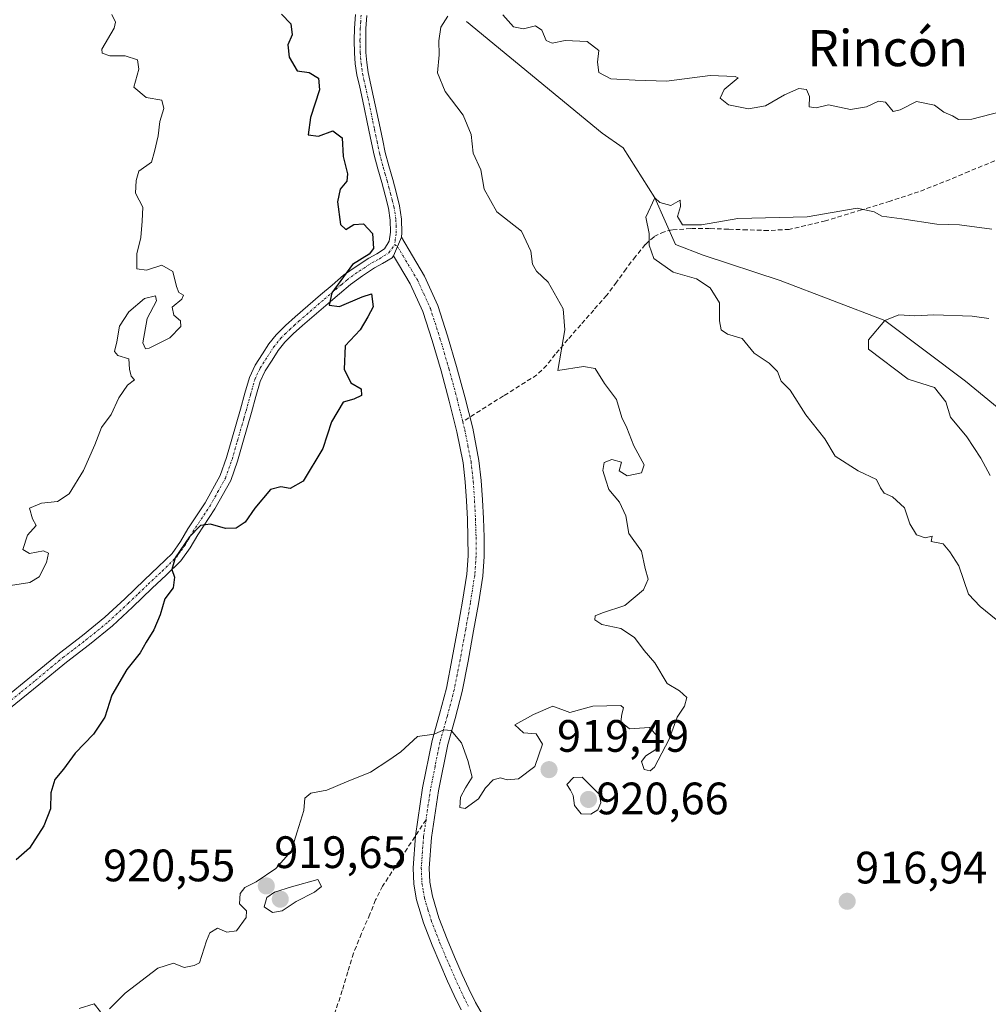
# Model space of a CAD drawing. Units: metres. Extents: x 586865 to 590303, y 4738233 to 4740590.
# Drawn here: x 589188 to 589401, y 4739946 to 4740163 of the extents above; entities that cross this region are included whole.
import ezdxf
from ezdxf.enums import TextEntityAlignment as Align

# ---------------------------------------------------------------- set-up
doc = ezdxf.new("R2010")
doc.units = ezdxf.units.M
doc.header["$MEASUREMENT"] = 0
doc.linetypes.add('TRAZO_Y_PUNTO', pattern=[1, 0.5, -0.25, 0, -0.25])
doc.linetypes.add('TRAZOSX2', pattern=[1.5, 1, -0.5])
for name, color, linetype, lineweight in [('Camino', 19, 'Continuous', 0), ('Camino Cxs', 19, 'Continuous', 0), ('Camino eje', 39, 'TRAZO_Y_PUNTO', 13), ('Carátula', 7, 'Continuous', 5), ('Corriente natural lineal', 142, 'Continuous', 13), ('Curva de nivel maestra', 36, 'Continuous', 30), ('Curva de nivel normal', 36, 'Continuous', 0), ('Punto de cota en terreno', 7, 'Continuous', 0), ('Rótulo de punto de cota en terreno', 19, 'Continuous', 0), ('Senda', 19, 'TRAZOSX2', 0), ('Texto cartográfico', 19, 'Continuous', 0)]:
    doc.layers.add(name, color=color, linetype=linetype, lineweight=lineweight)
doc.styles.add('Arial', font='txt', dxfattribs={"height": 0.2})

# ---------------------------------------------------------------- blocks, each defined once
blk = doc.blocks.new('*U168')
at = {"layer": 'Curva de nivel normal', "color": 36, "linetype": 'Continuous', "lineweight": 0}
for points in [[(589200.64, 4739944.91, 920), (589203.91, 4739945.92, 920), (589205.33, 4739944.14, 920)], [(589207.29, 4739944.78, 920), (589210.8, 4739948.28, 920), (589217.97, 4739953.79, 920), (589221.42, 4739954.92, 920), (589223.77, 4739953.97, 920), (589225.99, 4739954.34, 920), (589227.15, 4739954.94, 920), (589228.7, 4739959.85, 920), (589229.49, 4739961.56, 920), (589231.12, 4739962.58, 920), (589233.22, 4739961.75, 920), (589235.36, 4739962.01, 920), (589237.49, 4739964.98, 920), (589237.52, 4739966.42, 920), (589235.97, 4739967.99, 920), (589236.16, 4739970.23, 920), (589237.19, 4739971.55, 920), (589239.69, 4739972.81, 920), (589243.99, 4739975.74, 920), (589247.39, 4739979.6, 920), (589248.76, 4739983.83, 920), (589250.21, 4739988.53, 920), (589250.44, 4739991.32, 920), (589251.74, 4739992.4, 920), (589255.25, 4739993.04, 920), (589259.58, 4739994.88, 920), (589264.92, 4739997.02, 920), (589268.92, 4739999.7, 920), (589271.58, 4740001.53, 920), (589275.25, 4740004.9, 920), (589278.92, 4740005.4, 920), (589281.1, 4740006.33, 920), (589282.68, 4740006.19, 920), (589284.99, 4740003.51, 920), (589286.4, 4739999.61, 920), (589287.35, 4739995.93, 920), (589285.9, 4739993.6, 920), (589284.73, 4739991.48, 920), (589284.64, 4739989.26, 920), (589285.8, 4739989, 920), (589288.73, 4739991.13, 920), (589290.3, 4739993.53, 920), (589291.94, 4739995.33, 920), (589293.56, 4739995.79, 920), (589295.02, 4739995.3, 920), (589297.56, 4739995.57, 920), (589301.15, 4739998.24, 920), (589302.88, 4740003.19, 920), (589301.45, 4740005.47, 920), (589298.66, 4740005.68, 920), (589296.77, 4740007.45, 920), (589300.9, 4740009.77, 920), (589305.15, 4740011.59, 920), (589308.86, 4740010.15, 920), (589313.92, 4740011.61, 920), (589320.1, 4740011.74, 920), (589320.74, 4740011.2, 920), (589320.33, 4740009.81, 920), (589320.16, 4740008.09, 920), (589322.03, 4740006.55, 920), (589326.49, 4740006.88, 920), (589328.31, 4740004.81, 920), (589327.85, 4740002, 920), (589325.62, 4740000.66, 920), (589324.66, 4739999.41, 920), (589325.28, 4739997.61, 920), (589326.6, 4739997.33, 920), (589327.54, 4739998.13, 920), (589330.78, 4740004.29, 920), (589332.58, 4740009.15, 920), (589334.2, 4740011.58, 920), (589334.7, 4740013.46, 920), (589333.09, 4740014.98, 920), (589330.38, 4740016.58, 920), (589327.62, 4740021.12, 920), (589325.28, 4740023.85, 920), (589323.14, 4740026.72, 920), (589320.13, 4740028.71, 920), (589315.92, 4740029.6, 920), (589314.42, 4740030.59, 920), (589314.47, 4740031.5, 920), (589316.1, 4740032.17, 920), (589321, 4740033.8, 920), (589325.11, 4740037.22, 920), (589326.14, 4740039.6, 920), (589325.47, 4740041.95, 920), (589324.71, 4740045.75, 920), (589321.9, 4740049.68, 920), (589321.2, 4740053.57, 920), (589319.84, 4740056.56, 920), (589317.52, 4740059.37, 920), (589316.81, 4740061.43, 920), (589316.13, 4740063.56, 920), (589316.45, 4740065.36, 920), (589318.14, 4740066, 920), (589320.3, 4740065.41, 920), (589319.73, 4740063.5, 920), (589321.54, 4740062.38, 920), (589324.69, 4740063.06, 920), (589325.26, 4740064.84, 920), (589323.03, 4740069.02, 920), (589321.42, 4740073, 920), (589320.35, 4740075.26, 920), (589319.21, 4740079.26, 920), (589316.51, 4740082.78, 920), (589314.46, 4740086.04, 920), (589311.93, 4740086.5, 920), (589306.25, 4740085.59, 920), (589307.79, 4740094.56, 920), (589307.41, 4740099.22, 920), (589304.1, 4740105.11, 920), (589301.54, 4740107.54, 920), (589300.61, 4740109.07, 920), (589300.31, 4740111.96, 920), (589298.24, 4740116.36, 920), (589292.75, 4740120.59, 920), (589289.96, 4740125.63, 920), (589289.21, 4740129.88, 920), (589287.58, 4740133.59, 920), (589287.11, 4740137.67, 920), (589285.32, 4740141.95, 920), (589281.4, 4740147.18, 920), (589279.7, 4740151.28, 920), (589280.09, 4740155.28, 920), (589280, 4740158.33, 920), (589280.39, 4740161.36, 920), (589282, 4740163.79, 920)], [(589294.07, 4740164.05, 920), (589296.42, 4740161.42, 920), (589298.65, 4740160.99, 920), (589301.29, 4740161.63, 920), (589302.68, 4740160.69, 920), (589303.69, 4740158.45, 920), (589304.96, 4740157.82, 920), (589307.83, 4740158.39, 920), (589312.69, 4740158.2, 920), (589315.26, 4740156.19, 920), (589314.96, 4740153.63, 920), (589315.25, 4740151.34, 920), (589317.95, 4740150, 920), (589323.28, 4740149.69, 920), (589330.19, 4740149.44, 920), (589339.82, 4740150.71, 920), (589345.34, 4740150.48, 920), (589346, 4740150.19, 920), (589342.94, 4740147.59, 920), (589342.07, 4740145.7, 920), (589343.9, 4740144.26, 920), (589348.31, 4740143.33, 920), (589352.08, 4740144.03, 920), (589356.23, 4740146.47, 920), (589359.41, 4740147.8, 920), (589361.11, 4740147.63, 920), (589361.72, 4740146.06, 920), (589361.7, 4740143.81, 920), (589363.25, 4740143.59, 920), (589365.92, 4740144.25, 920), (589370.77, 4740143.23, 920), (589374.32, 4740143.76, 920), (589377, 4740145.06, 920), (589378.49, 4740144.81, 920), (589380.22, 4740142.73, 920), (589381.75, 4740143.12, 920), (589385.36, 4740144.98, 920), (589389.34, 4740144.18, 920), (589391.4, 4740142.6, 920), (589393.29, 4740141.77, 920), (589394.66, 4740141.01, 920), (589397.54, 4740141.1, 920), (589404.09, 4740142.77, 920)]]:
    blk.add_polyline3d(points, dxfattribs=at)
blk = doc.blocks.new('*U169')
at = {"layer": 'Curva de nivel normal', "color": 36, "linetype": 'Continuous', "lineweight": 0}
blk.add_polyline3d([(589401.29, 4740097.06, 910), (589397.64, 4740097.63, 910), (589389.19, 4740097.89, 910), (589384.98, 4740097.71, 910), (589381.5, 4740097.89, 910), (589378.35, 4740096.67, 910), (589374.79, 4740092.41, 910), (589374.78, 4740090.34, 910), (589383.52, 4740083.7, 910), (589389.34, 4740081.89, 910), (589391.83, 4740078.71, 910), (589392.84, 4740075.33, 910), (589396.48, 4740071.03, 910), (589399.58, 4740066.26, 910), (589401.64, 4740062.43, 910)], dxfattribs=at)
blk = doc.blocks.new('*U176')
at = {"layer": 'Curva de nivel normal', "color": 36, "linetype": 'Continuous', "lineweight": 0}
blk.add_polyline3d([(589207.85, 4740164.18, 930), (589208.64, 4740162.45, 930), (589208.32, 4740161.14, 930), (589205.66, 4740156.49, 930), (589205.71, 4740155.63, 930), (589207.38, 4740155.07, 930), (589210.81, 4740155.03, 930), (589213.52, 4740154.19, 930), (589213.8, 4740152.08, 930), (589212.66, 4740148.09, 930), (589215.38, 4740145.88, 930), (589218.9, 4740145.25, 930), (589219.34, 4740143.41, 930), (589218.43, 4740140.53, 930), (589218.08, 4740137.41, 930), (589217.22, 4740133.92, 930), (589216.58, 4740131.59, 930), (589213.83, 4740129.62, 930), (589213.2, 4740127.57, 930), (589213.09, 4740124.75, 930), (589214.68, 4740121.65, 930), (589214.56, 4740118.56, 930), (589214.26, 4740114.93, 930), (589213.35, 4740111.35, 930), (589213.37, 4740108.02, 930), (589215.5, 4740107.76, 930), (589218.84, 4740108.83, 930), (589221.28, 4740107.48, 930), (589222.11, 4740104.19, 930), (589222.64, 4740102.84, 930), (589223.64, 4740102.22, 930), (589223.28, 4740101.36, 930), (589221.14, 4740099.61, 930), (589221.51, 4740097.82, 930), (589222.97, 4740096.58, 930), (589223.06, 4740095.3, 930), (589220.62, 4740092.83, 930), (589216.11, 4740090.53, 930), (589215.24, 4740090.41, 930), (589214.7, 4740091.75, 930), (589215.6, 4740097.12, 930), (589217.66, 4740101.02, 930), (589217.47, 4740102.08, 930), (589215.02, 4740101.52, 930), (589211.58, 4740098.54, 930), (589209.51, 4740095.39, 930), (589208.96, 4740091.92, 930), (589208.44, 4740089.8, 930), (589209.13, 4740088.96, 930), (589211.57, 4740088.2, 930), (589211.73, 4740085.89, 930), (589212.14, 4740084.4, 930), (589212.81, 4740083.56, 930), (589211.28, 4740082.37, 930), (589209.37, 4740079.6, 930), (589207.69, 4740075.92, 930), (589205.56, 4740073.08, 930), (589204.1, 4740069.21, 930), (589201.62, 4740063.6, 930), (589198.4, 4740058.44, 930), (589195.89, 4740056.76, 930), (589192.32, 4740056.38, 930), (589189.7, 4740055.26, 930), (589190.33, 4740052.94, 930), (589191.17, 4740051.44, 930), (589189.27, 4740049.27, 930), (589188.2, 4740046.16, 930), (589189.67, 4740045.26, 930), (589192.73, 4740045.88, 930), (589193.88, 4740045.36, 930), (589193.44, 4740043.27, 930), (589191.81, 4740040.13, 930), (589189.78, 4740038.86, 930), (589185.46, 4740038.22, 930)], dxfattribs=at)
blk = doc.blocks.new('*U209')
at = {"layer": 'Curva de nivel normal', "color": 36, "linetype": 'Continuous', "lineweight": 0}
blk.add_polyline3d([(589401.97, 4740116.82, 915), (589394.82, 4740117.73, 915), (589389.88, 4740117.89, 915), (589382.09, 4740119.07, 915), (589377.74, 4740119.64, 915), (589376.01, 4740120.66, 915), (589372.3, 4740121.41, 915), (589361.25, 4740119.55, 915), (589345.92, 4740119.13, 915), (589337.92, 4740117.75, 915), (589333.76, 4740117.78, 915), (589332.66, 4740119.61, 915), (589333.33, 4740121.83, 915), (589333.24, 4740123.2, 915), (589331.18, 4740121.99, 915), (589328.73, 4740122.69, 915), (589327.61, 4740123.68, 915), (589325.62, 4740119.43, 915), (589326.39, 4740115.88, 915), (589326.37, 4740113.29, 915), (589327.38, 4740110.35, 915), (589331.69, 4740107.31, 915), (589336.83, 4740105.84, 915), (589339.86, 4740103.87, 915), (589341.87, 4740100.55, 915), (589341.91, 4740096.59, 915), (589342.24, 4740094.58, 915), (589343.69, 4740093.66, 915), (589346.91, 4740092.68, 915), (589349.58, 4740089.43, 915), (589352.85, 4740087.26, 915), (589354.66, 4740085.43, 915), (589355.52, 4740083.3, 915), (589357.48, 4740081.28, 915), (589360.96, 4740075.82, 915), (589365.14, 4740070.58, 915), (589367.39, 4740066.73, 915), (589372.5, 4740063.53, 915), (589376.52, 4740061.57, 915), (589377.4, 4740059.76, 915), (589378.25, 4740058.6, 915), (589380.04, 4740057.73, 915), (589382.72, 4740055.32, 915), (589383.9, 4740051.83, 915), (589385.33, 4740049.35, 915), (589387.26, 4740048.69, 915), (589388.8, 4740049.09, 915), (589388.6, 4740047.87, 915), (589391.28, 4740047.42, 915), (589392.7, 4740045.66, 915), (589394.69, 4740042.52, 915), (589396.82, 4740036.31, 915), (589399.37, 4740033.58, 915), (589406.49, 4740027.85, 915)], dxfattribs=at)
blk = doc.blocks.new('*U217')
at = {"layer": 'Curva de nivel maestra', "color": 36, "linetype": 'Continuous', "lineweight": 30}
blk.add_polyline3d([(589245.24, 4740164.21, 925), (589247.36, 4740162.07, 925), (589247.66, 4740159.67, 925), (589246.69, 4740157.49, 925), (589246.93, 4740154.75, 925), (589248.74, 4740151.75, 925), (589251.34, 4740151.34, 925), (589253.43, 4740150.1, 925), (589253.64, 4740147.52, 925), (589251.64, 4740141.46, 925), (589251.16, 4740137.6, 925), (589253.41, 4740137.34, 925), (589256.62, 4740138.53, 925), (589258.62, 4740136.96, 925), (589258.85, 4740132.86, 925), (589259.82, 4740129.03, 925), (589259.72, 4740127.4, 925), (589258.23, 4740125.61, 925), (589257.64, 4740122.86, 925), (589258.32, 4740117.8, 925), (589259.43, 4740116.7, 925), (589261.25, 4740117.81, 925), (589263.34, 4740117.97, 925), (589265.34, 4740115.82, 925), (589265.59, 4740112.56, 925), (589264.64, 4740111.28, 925), (589260.93, 4740108.98, 925), (589256.34, 4740102.75, 925), (589255.8, 4740100.04, 925), (589258.09, 4740099.76, 925), (589263.07, 4740101.84, 925), (589265.14, 4740102.52, 925), (589265.46, 4740099.69, 925), (589264.29, 4740097.43, 925), (589262.6, 4740094.6, 925), (589259.3, 4740091.05, 925), (589259.11, 4740085.92, 925), (589260.55, 4740082.89, 925), (589262.88, 4740081.61, 925), (589262.95, 4740080.1, 925), (589261.22, 4740079.32, 925), (589258.91, 4740078.62, 925), (589256.32, 4740074.29, 925), (589254.4, 4740068.45, 925), (589250.04, 4740061.18, 925), (589247.18, 4740059.58, 925), (589245.11, 4740059.93, 925), (589242.86, 4740059.36, 925), (589239.38, 4740055.28, 925), (589237.27, 4740052.16, 925), (589235.25, 4740050.82, 925), (589232.92, 4740050.78, 925), (589229.61, 4740051.72, 925), (589227.37, 4740051.46, 925), (589224.95, 4740048.96, 925), (589221.84, 4740044.27, 925), (589221.05, 4740041.7, 925), (589221.68, 4740040.01, 925), (589221.4, 4740037.7, 925), (589219.51, 4740035.27, 925), (589218.52, 4740031.73, 925), (589217.14, 4740028.44, 925), (589215.42, 4740025.73, 925), (589214.11, 4740023.36, 925), (589211.14, 4740019.67, 925), (589207.82, 4740014.02, 925), (589206.3, 4740009.18, 925), (589203.77, 4740005.4, 925), (589199.75, 4740001.22, 925), (589197.21, 4739997.71, 925), (589195.23, 4739995.4, 925), (589194.41, 4739992.47, 925), (589194.28, 4739988.96, 925), (589192.87, 4739985.18, 925), (589189.69, 4739980.27, 925), (589186.74, 4739977.69, 925)], dxfattribs=at)
blk = doc.blocks.new('5PATER')
at = {"layer": 'Carátula', "linetype": 'Continuous', "lineweight": 5}
h = blk.add_hatch(color=250, dxfattribs=at)
edge = h.paths.add_edge_path()
edge.add_ellipse((0, 0.01), major_axis=(-1.33, -1.34), ratio=0.999422, start_angle=0, end_angle=360)

msp = doc.modelspace()

# ---------------------------------------------------------------- linework, layer by layer
at = {"layer": 'Camino', "color": 19, "linetype": 'Continuous', "lineweight": 0}
for points in [[(589183.98, 4740013.18, 927.19), (589190.15, 4740018.21, 927.03), (589196.27, 4740023.3, 926.91), (589201.35, 4740027.18, 927.02), (589206.3, 4740031.18, 926.41), (589210.68, 4740035.27, 926.07), (589215.02, 4740039.42, 925.73), (589218.09, 4740042.29, 925.49), (589221.12, 4740045.28, 925.16), (589223.01, 4740047.91, 925.19), (589224.64, 4740050.7, 925.4), (589228.43, 4740056.45, 925.53), (589231.77, 4740062.43, 925.38), (589233.17, 4740066.41, 925.93), (589234.32, 4740070.48, 926.19), (589235.28, 4740073.77, 926.19), (589236.24, 4740077.07, 926.43), (589237.2, 4740080.59, 926.57), (589238.19, 4740084.11, 926.62), (589239.46, 4740086.79, 926.73), (589241.1, 4740089.31, 926.72), (589242.51, 4740091.5, 926.78), (589244.11, 4740093.53, 926.51), (589246.15, 4740095.53, 926.07), (589248.27, 4740097.44, 925.94), (589251.07, 4740099.87, 925.66), (589253.89, 4740102.3, 925.38), (589256.42, 4740104.47, 925.03), (589258.97, 4740106.62, 924.88), (589261.71, 4740108.6, 924.14), (589264.53, 4740110.43, 924.08), (589266.27, 4740111.37, 924.07), (589268, 4740112.49, 923.81), (589269.04, 4740114.17, 923.5), (589269.31, 4740116.11, 923.21), (589269.26, 4740118.81, 922.99), (589268.85, 4740121.47, 922.94), (589268.12, 4740124.3, 922.87), (589267.38, 4740127.12, 922.73), (589266.5, 4740130.12, 922.61), (589265.71, 4740133.12, 922.79), (589265.12, 4740135.85, 922.93), (589264.54, 4740138.61, 923.02), (589263.12, 4740145.39, 922.67), (589262.52, 4740148.13, 922.44), (589261.92, 4740150.88, 922.36), (589261.55, 4740153.27, 922.32), (589261.38, 4740155.69, 922.26), (589261.32, 4740158.42, 922.17), (589261.38, 4740161.15, 921.93), (589261.57, 4740164.14, 921.7)], [(589264.09, 4740163.93, 921.63), (589263.9, 4740161.04, 921.82), (589263.84, 4740158.42, 922), (589263.9, 4740155.81, 922.16), (589264.06, 4740153.56, 922.3), (589264.4, 4740151.34, 922.35), (589264.99, 4740148.67, 922.41), (589265.59, 4740145.92, 922.51), (589266.3, 4740142.52, 922.53), (589267.02, 4740139.13, 922.49), (589267.59, 4740136.38, 922.49), (589268.17, 4740133.71, 922.46), (589268.94, 4740130.79, 922.48), (589269.81, 4740127.79, 922.48), (589270.57, 4740124.93, 922.53), (589271.32, 4740121.98, 922.48), (589271.78, 4740119.02, 922.46), (589271.84, 4740115.96, 922.49), (589271.71, 4740115.02, 922.49)], [(589270.01, 4740110.94, 922.95), (589271.71, 4740115.02, 922.49)], [(589270.01, 4740110.94, 922.95), (589271.71, 4740115.02, 922.49)], [(589271.71, 4740115.02, 922.49), (589274.17, 4740110.89, 922.5), (589276.83, 4740106.42, 922.37), (589279.78, 4740099.94, 922.45), (589281.92, 4740093.26, 922.24), (589283.9, 4740086.54, 922.2), (589285.72, 4740079.79, 922.12), (589287.45, 4740072.89, 921.81), (589288.84, 4740065.8, 921.79), (589289.33, 4740061.38, 921.8), (589289.62, 4740057.07, 921.73), (589289.83, 4740052.97, 921.66), (589289.96, 4740048.84, 921.55), (589289.98, 4740044.6, 921.63), (589289.66, 4740040.28, 921.46), (589288.71, 4740034.16, 921.14), (589287.65, 4740028.2, 920.81), (589286.43, 4740021.54, 920.65), (589285.11, 4740014.79, 920.47), (589283.55, 4740008.85, 920.23), (589281.95, 4740003.16, 919.8), (589279.88, 4739992.93, 919.37), (589278.38, 4739982.61, 918.86), (589277.87, 4739975.86, 918.39), (589278.02, 4739972.74, 918.24), (589278.55, 4739969.65, 918.31), (589279.96, 4739964.91, 918), (589281.8, 4739960.16, 917.45), (589283.44, 4739956.27, 917.37), (589285.14, 4739952.38, 916.93), (589286.57, 4739949.25, 916.62), (589288.04, 4739946.25, 916.44), (589289.59, 4739943.6, 916.32)], [(589270.01, 4740110.94, 922.95), (589269.71, 4740110.46, 922.98), (589267.56, 4740109.2, 923.22), (589265.82, 4740108.26, 923.39), (589263.14, 4740106.52, 924.02), (589260.53, 4740104.63, 924.26), (589258.05, 4740102.55, 924.61), (589255.53, 4740100.39, 925.02), (589249.94, 4740095.54, 925.66), (589247.87, 4740093.69, 925.68), (589246, 4740091.85, 925.89), (589244.57, 4740090.04, 926.19), (589243.22, 4740087.94, 926.27), (589241.67, 4740085.56, 926.21), (589240.56, 4740083.22, 926.16), (589239.63, 4740079.92, 926.3), (589238.67, 4740076.39, 926.21), (589237.71, 4740073.07, 925.97), (589236.75, 4740069.78, 925.91), (589235.58, 4740065.65, 925.82), (589234.08, 4740061.39, 925.47), (589230.59, 4740055.13, 925.21), (589226.79, 4740049.37, 924.98), (589225.13, 4740046.53, 924.91), (589223.04, 4740043.63, 924.83), (589219.84, 4740040.47, 925.23), (589216.76, 4740037.59, 925.32), (589212.42, 4740033.43, 925.61), (589207.96, 4740029.27, 925.96), (589202.91, 4740025.19, 926.44), (589197.85, 4740021.32, 926.71), (589191.76, 4740016.26, 926.8), (589185.52, 4740011.18, 926.96)], [(589284.91, 4739944.57, 916.36), (589283.36, 4739947.73, 916.66), (589281.9, 4739950.93, 916.87), (589280.18, 4739954.87, 917.07), (589278.51, 4739958.83, 917.3), (589276.6, 4739963.76, 917.64), (589275.08, 4739968.85, 918.02), (589274.49, 4739972.35, 918.25), (589274.32, 4739975.91, 918.42), (589274.85, 4739983, 918.67), (589276.38, 4739993.53, 919.25), (589278.49, 4740004, 919.86), (589280.12, 4740009.78, 920.12), (589281.64, 4740015.58, 920.44), (589282.94, 4740022.2, 920.79), (589284.16, 4740028.83, 920.99), (589285.21, 4740034.74, 921.16), (589286.13, 4740040.69, 921.32), (589286.43, 4740044.73, 921.46), (589286.41, 4740048.78, 921.59), (589286.28, 4740052.82, 921.66), (589286.08, 4740056.86, 921.74), (589285.8, 4740061.07, 921.89), (589285.33, 4740065.26, 922), (589283.98, 4740072.12, 922.1), (589282.29, 4740078.89, 922.26), (589280.49, 4740085.58, 922.36), (589278.53, 4740092.22, 922.68), (589276.47, 4740098.66, 922.39), (589273.68, 4740104.77, 922.64), (589271.11, 4740109.07, 922.63), (589270.01, 4740110.94, 922.95)]]:
    msp.add_polyline3d(points, dxfattribs=at)
at = {"layer": 'Camino Cxs', "color": 19, "linetype": 'Continuous', "lineweight": 0}
for points in [[(589183.98, 4740013.18, 927.19), (589190.15, 4740018.21, 927.03), (589196.27, 4740023.3, 926.91), (589201.35, 4740027.18, 927.02), (589206.3, 4740031.18, 926.41), (589210.68, 4740035.27, 926.07), (589215.02, 4740039.42, 925.73), (589218.09, 4740042.29, 925.49), (589221.12, 4740045.28, 925.16), (589223.01, 4740047.91, 925.19), (589224.64, 4740050.7, 925.4), (589228.43, 4740056.45, 925.53), (589231.77, 4740062.43, 925.38), (589233.17, 4740066.41, 925.93), (589234.32, 4740070.48, 926.19), (589235.28, 4740073.77, 926.19), (589236.24, 4740077.07, 926.43), (589237.2, 4740080.59, 926.57), (589238.19, 4740084.11, 926.62), (589239.46, 4740086.79, 926.73), (589241.1, 4740089.31, 926.72), (589242.51, 4740091.5, 926.78), (589244.11, 4740093.53, 926.51), (589246.15, 4740095.53, 926.07), (589248.27, 4740097.44, 925.94), (589251.07, 4740099.87, 925.66), (589253.89, 4740102.3, 925.38), (589256.42, 4740104.47, 925.03), (589258.97, 4740106.62, 924.88), (589261.71, 4740108.6, 924.14), (589264.53, 4740110.43, 924.08), (589266.27, 4740111.37, 924.07), (589268, 4740112.49, 923.81), (589269.04, 4740114.17, 923.5), (589269.31, 4740116.11, 923.21), (589269.26, 4740118.81, 922.99), (589268.85, 4740121.47, 922.94), (589268.12, 4740124.3, 922.87), (589267.38, 4740127.12, 922.73), (589266.5, 4740130.12, 922.61), (589265.71, 4740133.12, 922.79), (589265.12, 4740135.85, 922.93), (589264.54, 4740138.61, 923.02), (589263.12, 4740145.39, 922.67), (589262.52, 4740148.13, 922.44), (589261.92, 4740150.88, 922.36), (589261.55, 4740153.27, 922.32), (589261.38, 4740155.69, 922.26), (589261.32, 4740158.42, 922.17), (589261.38, 4740161.15, 921.93), (589261.57, 4740164.14, 921.7)], [(589264.09, 4740163.93, 921.63), (589263.9, 4740161.04, 921.82), (589263.84, 4740158.42, 922), (589263.9, 4740155.81, 922.16), (589264.06, 4740153.56, 922.3), (589264.4, 4740151.34, 922.35), (589264.99, 4740148.67, 922.41), (589265.59, 4740145.92, 922.51), (589266.3, 4740142.52, 922.53), (589267.02, 4740139.13, 922.49), (589267.59, 4740136.38, 922.49), (589268.17, 4740133.71, 922.46), (589268.94, 4740130.79, 922.48), (589269.81, 4740127.79, 922.48), (589270.57, 4740124.93, 922.53), (589271.32, 4740121.98, 922.48), (589271.78, 4740119.02, 922.46), (589271.84, 4740115.96, 922.49), (589271.71, 4740115.02, 922.49), (589271.71, 4740115.02, 922.49), (589270.01, 4740110.94, 922.95), (589269.71, 4740110.46, 922.98), (589267.56, 4740109.2, 923.22), (589265.82, 4740108.26, 923.39), (589263.14, 4740106.52, 924.02), (589260.53, 4740104.63, 924.26), (589258.05, 4740102.55, 924.61), (589255.53, 4740100.39, 925.02), (589249.94, 4740095.54, 925.66), (589247.87, 4740093.69, 925.68), (589246, 4740091.85, 925.89), (589244.57, 4740090.04, 926.19), (589243.22, 4740087.94, 926.27), (589241.67, 4740085.56, 926.21), (589240.56, 4740083.22, 926.16), (589239.63, 4740079.92, 926.3), (589238.67, 4740076.39, 926.21), (589237.71, 4740073.07, 925.97), (589236.75, 4740069.78, 925.91), (589235.58, 4740065.65, 925.82), (589234.08, 4740061.39, 925.47), (589230.59, 4740055.13, 925.21), (589226.79, 4740049.37, 924.98), (589225.13, 4740046.53, 924.91), (589223.04, 4740043.63, 924.83), (589219.84, 4740040.47, 925.23), (589216.76, 4740037.59, 925.32), (589212.42, 4740033.43, 925.61), (589207.96, 4740029.27, 925.96), (589202.91, 4740025.19, 926.44), (589197.85, 4740021.32, 926.71), (589191.76, 4740016.26, 926.8), (589185.52, 4740011.18, 926.96)], [(589284.91, 4739944.57, 916.36), (589283.36, 4739947.73, 916.66), (589281.9, 4739950.93, 916.87), (589280.18, 4739954.87, 917.07), (589278.51, 4739958.83, 917.3), (589276.6, 4739963.76, 917.64), (589275.08, 4739968.85, 918.02), (589274.49, 4739972.35, 918.25), (589274.32, 4739975.91, 918.42), (589274.85, 4739983, 918.67), (589276.38, 4739993.53, 919.25), (589278.49, 4740004, 919.86), (589280.12, 4740009.78, 920.12), (589281.64, 4740015.58, 920.44), (589282.94, 4740022.2, 920.79), (589284.16, 4740028.83, 920.99), (589285.21, 4740034.74, 921.16), (589286.13, 4740040.69, 921.32), (589286.43, 4740044.73, 921.46), (589286.41, 4740048.78, 921.59), (589286.28, 4740052.82, 921.66), (589286.08, 4740056.86, 921.74), (589285.8, 4740061.07, 921.89), (589285.33, 4740065.26, 922), (589283.98, 4740072.12, 922.1), (589282.29, 4740078.89, 922.26), (589280.49, 4740085.58, 922.36), (589278.53, 4740092.22, 922.68), (589276.47, 4740098.66, 922.39), (589273.68, 4740104.77, 922.64), (589271.11, 4740109.07, 922.63), (589270.01, 4740110.94, 922.95), (589270.01, 4740110.94, 922.95), (589271.71, 4740115.02, 922.49), (589274.17, 4740110.89, 922.5), (589276.83, 4740106.42, 922.37), (589279.78, 4740099.94, 922.45), (589281.92, 4740093.26, 922.24), (589283.9, 4740086.54, 922.2), (589285.72, 4740079.79, 922.12), (589287.45, 4740072.89, 921.81), (589288.84, 4740065.8, 921.79), (589289.33, 4740061.38, 921.8), (589289.62, 4740057.07, 921.73), (589289.83, 4740052.97, 921.66), (589289.96, 4740048.84, 921.55), (589289.98, 4740044.6, 921.63), (589289.66, 4740040.28, 921.46), (589288.71, 4740034.16, 921.14), (589287.65, 4740028.2, 920.81), (589286.43, 4740021.54, 920.65), (589285.11, 4740014.79, 920.47), (589283.55, 4740008.85, 920.23), (589281.95, 4740003.16, 919.8), (589279.88, 4739992.93, 919.37), (589278.38, 4739982.61, 918.86), (589277.87, 4739975.86, 918.39), (589278.02, 4739972.74, 918.24), (589278.55, 4739969.65, 918.31), (589279.96, 4739964.91, 918), (589281.8, 4739960.16, 917.45), (589283.44, 4739956.27, 917.37), (589285.14, 4739952.38, 916.93), (589286.57, 4739949.25, 916.62), (589288.04, 4739946.25, 916.44), (589289.59, 4739943.6, 916.32)]]:
    msp.add_polyline3d(points, dxfattribs=at)
at = {"layer": 'Camino eje', "color": 39, "linetype": 'TRAZO_Y_PUNTO', "lineweight": 13}
for points in [[(589262.83, 4740164.04, 921.67), (589262.74, 4740162.59, 921.75), (589262.64, 4740161.1, 921.86), (589262.58, 4740158.42, 922.05), (589262.64, 4740155.75, 922.19), (589262.81, 4740153.42, 922.31), (589263.16, 4740151.11, 922.35), (589263.46, 4740149.74, 922.38), (589263.76, 4740148.4, 922.41), (589264.36, 4740145.66, 922.58), (589265.42, 4740140.57, 922.7), (589265.78, 4740138.87, 922.66), (589266.07, 4740137.5, 922.59), (589266.36, 4740136.12, 922.51), (589266.94, 4740133.42, 922.46), (589267.72, 4740130.46, 922.54), (589268.16, 4740128.96, 922.55), (589268.6, 4740127.46, 922.6), (589268.98, 4740126.03, 922.66), (589269.35, 4740124.62, 922.69), (589269.71, 4740123.2, 922.71), (589270.09, 4740121.73, 922.7), (589270.52, 4740118.92, 922.69), (589270.55, 4740117.57, 922.73), (589270.54, 4740115.8, 922.81), (589270.38, 4740114.6, 922.93), (589270.25, 4740113.38, 923.04)], [(589184.75, 4740012.18, 927.06), (589187.87, 4740014.72, 926.99), (589190.96, 4740017.24, 926.89), (589197.06, 4740022.31, 926.76), (589199.6, 4740024.25, 926.62), (589202.13, 4740026.19, 926.7), (589207.13, 4740030.23, 926.13), (589211.55, 4740034.35, 925.77), (589213.72, 4740036.43, 925.74), (589215.89, 4740038.51, 925.45), (589218.97, 4740041.38, 925.33), (589222.08, 4740044.46, 924.96), (589223.13, 4740045.91, 925.01), (589224.07, 4740047.22, 925.04), (589225.72, 4740050.04, 925.16), (589229.51, 4740055.79, 925.36), (589231.18, 4740058.78, 925.26), (589232.93, 4740061.91, 925.43), (589234.38, 4740066.03, 925.86), (589235.54, 4740070.13, 926.02), (589236.5, 4740073.42, 925.94), (589236.98, 4740075.07, 926.13), (589237.46, 4740076.73, 926.29), (589238.42, 4740080.26, 926.43), (589239.38, 4740083.67, 926.37), (589240.57, 4740086.18, 926.45), (589242.16, 4740088.63, 926.43), (589243.54, 4740090.77, 926.45), (589245.06, 4740092.69, 926.16), (589246.08, 4740093.69, 925.86), (589247.01, 4740094.61, 925.81), (589248.07, 4740095.57, 925.82), (589249.11, 4740096.49, 925.77), (589253.3, 4740100.13, 925.35), (589254.71, 4740101.35, 925.17), (589257.24, 4740103.51, 924.64), (589258.48, 4740104.55, 924.65), (589259.75, 4740105.63, 924.53), (589262.43, 4740107.56, 924.02), (589265.18, 4740109.35, 923.68), (589266.92, 4740110.29, 923.62), (589268.93, 4740111.59, 923.34), (589270.25, 4740113.38, 923.04)], [(589270.25, 4740113.38, 923.04), (589270.86, 4740112.98, 922.77), (589272.09, 4740110.92, 922.53), (589272.64, 4740109.98, 922.52), (589273.93, 4740107.83, 922.5), (589275.26, 4740105.6, 922.47), (589276.65, 4740102.54, 922.36), (589278.13, 4740099.3, 922.41), (589280.23, 4740092.74, 922.42), (589282.2, 4740086.06, 922.21), (589284.01, 4740079.34, 922.18), (589284.56, 4740077.13, 922.12), (589285.25, 4740074.37, 922.01)], [(589285.25, 4740074.37, 922.01), (589285.72, 4740072.51, 921.94), (589286.39, 4740069.08, 921.84), (589287.09, 4740065.53, 921.86), (589287.33, 4740063.32, 921.88), (589287.57, 4740061.23, 921.82), (589287.85, 4740056.97, 921.72), (589287.96, 4740054.92, 921.69), (589288.06, 4740052.9, 921.66), (589288.19, 4740048.81, 921.57), (589288.21, 4740044.67, 921.54), (589287.9, 4740040.49, 921.37), (589286.96, 4740034.45, 921.12), (589285.91, 4740028.52, 920.89), (589285.3, 4740025.2, 920.8), (589284.69, 4740021.87, 920.72), (589284.04, 4740018.56, 920.65), (589283.38, 4740015.19, 920.44), (589281.84, 4740009.32, 920.09), (589281.04, 4740006.47, 919.93), (589280.22, 4740003.58, 919.81), (589279.17, 4739998.35, 919.58), (589278.13, 4739993.23, 919.3), (589277.16, 4739986.52, 918.84)], [(589277.16, 4739986.52, 918.84), (589276.62, 4739982.81, 918.6), (589276.36, 4739979.43, 918.45), (589276.1, 4739975.89, 918.31), (589276.26, 4739972.55, 918.12), (589276.55, 4739970.8, 918.01), (589276.82, 4739969.25, 917.97), (589277.58, 4739966.71, 917.95), (589278.28, 4739964.34, 917.78), (589280.16, 4739959.5, 917.33), (589281.81, 4739955.57, 917.08), (589283.52, 4739951.66, 916.88), (589284.97, 4739948.49, 916.62), (589286.48, 4739945.41, 916.3)]]:
    msp.add_polyline3d(points, dxfattribs=at)
at = {"layer": 'Corriente natural lineal', "color": 142, "linetype": 'Continuous', "lineweight": 13}
msp.add_polyline3d([(589286.1, 4740162.64, 919.64), (589316.05, 4740137.97, 916.68), (589320.67, 4740134.73, 916.38), (589327.61, 4740123.68, 915), (589332.22, 4740113.43, 914.09), (589338.31, 4740111.05, 913.77), (589355.25, 4740105.49, 912.25), (589378.35, 4740096.67, 910), (589396.16, 4740083.27, 908.49), (589415.49, 4740067.39, 906.37)], dxfattribs=at)
at = {"layer": 'Curva de nivel normal', "color": 36, "linetype": 'Continuous', "lineweight": 0}
for points in [[(589313.5, 4739987.74, 920), (589315.08, 4739988.72, 920), (589315.7, 4739990.23, 920), (589315.45, 4739992.1, 920), (589311.59, 4739995.94, 920), (589309.71, 4739995.81, 920), (589308.22, 4739994.31, 920), (589309.04, 4739993.07, 920), (589309.65, 4739991.86, 920), (589309.91, 4739989.65, 920), (589311.37, 4739987.8, 920), (589313.5, 4739987.74, 920)], [(589243.26, 4739966.04, 920), (589245.41, 4739966.47, 920), (589248.47, 4739968.46, 920), (589252.55, 4739970.56, 920), (589254.12, 4739971.78, 920), (589253.25, 4739973.33, 920), (589247.51, 4739971.71, 920), (589243.71, 4739970.55, 920), (589242, 4739969.36, 920), (589241.43, 4739967.33, 920), (589243.26, 4739966.04, 920)]]:
    msp.add_polyline3d(points, dxfattribs=at)
at = {"layer": 'Senda', "color": 19, "linetype": 'TRAZOSX2', "lineweight": 0}
for points in [[(589402.64, 4740131.89, 917.48), (589396.94, 4740129.53, 916.63), (589391.4, 4740127.21, 916.32), (589385.81, 4740125.04, 915.93), (589379.53, 4740122.98, 915.3), (589373.2, 4740121.07, 915.06), (589365.31, 4740118.62, 914.25), (589357.28, 4740116.76, 914.23), (589352.64, 4740116.51, 914.1), (589347.98, 4740116.65, 913.79), (589343.85, 4740116.79, 914.07), (589339.71, 4740116.94, 914.58), (589335.56, 4740116.93, 914.71), (589331.44, 4740116.62, 914.41), (589329.74, 4740116.25, 914.55), (589327.45, 4740115.13, 914.78), (589325.52, 4740113.39, 915.13), (589323.36, 4740110.76, 915.77), (589321.29, 4740108.06, 916.43), (589319.19, 4740105.1, 917.06), (589316.99, 4740102.2, 917.71), (589314.14, 4740098.96, 918.44), (589311.28, 4740095.72, 918.95), (589308.46, 4740092.46, 919.68), (589305.65, 4740089.2, 920.09), (589303.77, 4740086.75, 920.5), (589301.61, 4740084.65, 920.64), (589294.22, 4740080.01, 921.6), (589285.25, 4740074.37, 922.01)], [(589277.16, 4739986.52, 918.84), (589271.27, 4739977.53, 918.64), (589267.56, 4739971.87, 918.4), (589266.04, 4739968.85, 918.16), (589264.76, 4739965.69, 918.16), (589262.9, 4739961.42, 918.06), (589261.16, 4739957.09, 917.83), (589259.89, 4739952.97, 917.77), (589258.68, 4739948.83, 917.73), (589256.35, 4739941.83, 917.53)]]:
    msp.add_polyline3d(points, dxfattribs=at)

# ---------------------------------------------------------------- block references
at = {"layer": 'Curva de nivel maestra', "color": 36, "linetype": 'Continuous', "lineweight": 30}
msp.add_blockref('*U217', (0, 0), dxfattribs=at)
at = {"layer": 'Curva de nivel normal', "color": 36, "linetype": 'Continuous', "lineweight": 0}
for name in ['*U168', '*U209', '*U169', '*U176']:
    msp.add_blockref(name, (0, 0), dxfattribs=at)
at = {"layer": 'Punto de cota en terreno', "linetype": 'Continuous', "lineweight": 0}
for p in [(589304.29, 4739997.57, 919.49), (589313, 4739991, 920.66), (589241.92, 4739971.92, 919.65), (589245, 4739969, 920.55), (589370.07, 4739968.53, 916.94)]:
    msp.add_blockref('5PATER', p, dxfattribs=at)

# ---------------------------------------------------------------- texts
at = {"layer": 'Rótulo de punto de cota en terreno', "color": 19, "linetype": 'Continuous', "lineweight": 0, "style": 'Arial'}
for s, p in [('919,49', (589306.05, 4739999.33)), ('920,66', (589314.76, 4739985.54)), ('919,65', (589243.68, 4739973.68)), ('920,55', (589205.92, 4739970.76)), ('916,94', (589371.83, 4739970.29))]:
    msp.add_text(s, height=7, dxfattribs=at).set_placement(p, align=Align.BOTTOM_LEFT)
at = {"layer": 'Texto cartográfico', "color": 19, "linetype": 'Continuous', "lineweight": 0, "style": 'Arial'}
msp.add_text('Rincón', height=8, dxfattribs=at).set_placement((589379.02, 4740156.75), align=Align.MIDDLE_CENTER)

doc.saveas('drawing.dxf')
